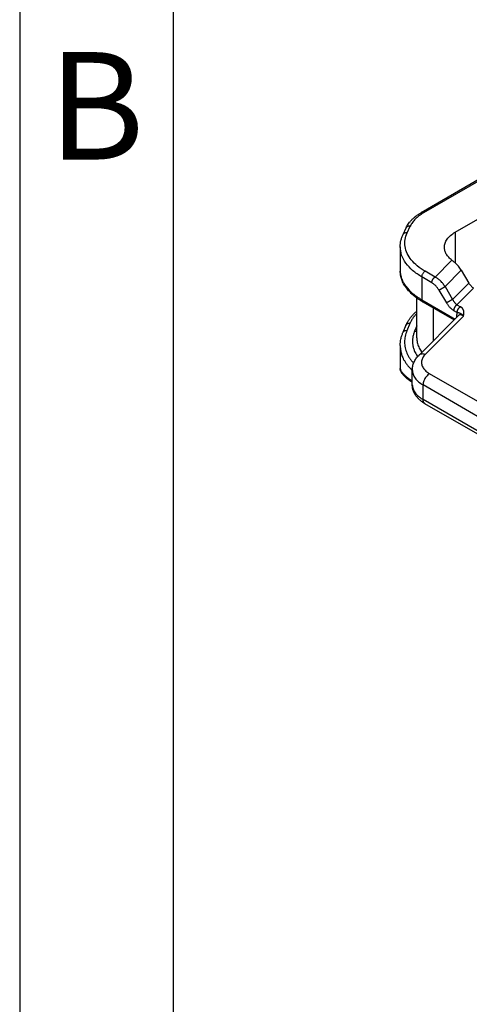
# Model space of a CAD drawing. Units: millimetres. Extents: x -567 to -270, y 99 to 309.
# Drawn here: x -567 to -552, y 121 to 153 of the extents above; entities that cross this region are included whole.
import ezdxf

# ---------------------------------------------------------------- set-up
doc = ezdxf.new("R2010")
doc.units = ezdxf.units.MM
doc.layers.add('1', color=7, linetype='Continuous')
doc.styles.add('CONVERTER_12', font='ARIAL.TTF', dxfattribs={"width": 1.2})

# ---------------------------------------------------------------- blocks, each defined once
blk = doc.blocks.new('_formato_A4', base_point=(-259.777, 98.56))
at = {"layer": '1', "color": 7, "linetype": 'Continuous'}
for p, q in [((-566.712, 308.56), (-566.712, 98.56)), ((-561.712, 287.56), (-561.712, 98.56))]:
    blk.add_line(p, q, dxfattribs=at)
at = {"layer": '1', "color": 7, "insert": (-564.212, 149.56), "char_height": 3.5, "attachment_point": 5, "line_spacing_factor": 1.320528, "style": 'CONVERTER_12'}
blk.add_mtext('B', dxfattribs=at)

msp = doc.modelspace()

# ---------------------------------------------------------------- linework, layer by layer
at = {"color": 2, "linetype": 'Continuous'}
for p, q in [((-548.936, 149.249), (-553.633, 146.531)), ((-548.861, 149.242), (-553.558, 146.523)), ((-552.52, 145.896), (-547.8, 148.628)), ((-554.22, 145.821), (-554.121, 146.036)), ((-554.084, 145.88), (-553.985, 146.095)), ((-552.52, 145.896), (-552.52, 144.898)), ((-554.311, 145.421), (-554.311, 144.63)), ((-553.176, 144.434), (-552.626, 144.984)), ((-553.608, 144.439), (-553.608, 143.695)), ((-553.282, 144.25), (-553.608, 144.439)), ((-553.176, 144.434), (-553.502, 144.623)), ((-552.851, 144.125), (-552.322, 144.656)), ((-552.322, 144.656), (-552.075, 144.239)), ((-552.851, 144.125), (-552.605, 143.708)), ((-552.075, 144.239), (-552.605, 143.708)), ((-551.92, 144.077), (-552.463, 143.532)), ((-553.771, 142.458), (-553.771, 143.752)), ((-553.049, 144.008), (-552.802, 143.591)), ((-553.608, 143.695), (-552.525, 143.068)), ((-553.577, 143.626), (-552.557, 143.036)), ((-553.226, 142.365), (-553.226, 143.423)), ((-552.463, 143.532), (-552.349, 143.466)), ((-553.709, 141.881), (-552.414, 143.18)), ((-553.497, 141.914), (-552.25, 143.163)), ((-552.57, 143.349), (-552.455, 143.282)), ((-552.474, 143.171), (-552.474, 143.12)), ((-554.123, 142.866), (-554.223, 142.628)), ((-553.994, 142.925), (-554.093, 142.687)), ((-553.771, 142.845), (-553.843, 142.672)), ((-554.311, 142.2), (-554.311, 141.46)), ((-553.917, 140.918), (-553.917, 141.409)), ((-539.17, 133.076), (-553.354, 141.285)), ((-553.566, 140.445), (-553.566, 140.918)), ((-539.383, 132.709), (-553.566, 140.918)), ((-539.383, 132.236), (-553.566, 140.445)), ((-539.321, 132.099), (-553.504, 140.309))]:
    msp.add_line(p, q, dxfattribs=at)
for points, knots in [([(-554.121, 146.036), (-554.111, 146.057), (-554.089, 146.1), (-554.05, 146.162), (-554.004, 146.224), (-553.95, 146.286), (-553.885, 146.35), (-553.809, 146.414), (-553.724, 146.476), (-553.663, 146.513), (-553.633, 146.531)], [0, 0, 0, 0, 0.0707818, 0.1437199, 0.2188619, 0.3045806, 0.3903204, 0.4895267, 0.6022928, 0.7057729, 0.7057729, 0.7057729, 0.7057729]), ([(-553.558, 146.523), (-553.606, 146.493), (-553.7, 146.435), (-553.82, 146.33), (-553.918, 146.219), (-553.963, 146.135), (-553.985, 146.095)], [0, 0, 0, 0, 0.1705044, 0.3291425, 0.4763303, 0.613462, 0.613462, 0.613462, 0.613462]), ([(-553.558, 146.523), (-553.565, 146.527), (-553.578, 146.533), (-553.598, 146.538), (-553.617, 146.538), (-553.628, 146.533), (-553.633, 146.531)], [0, 0, 0, 0, 0.02287252, 0.04332426, 0.06170759, 0.07886737, 0.07886737, 0.07886737, 0.07886737]), ([(-553.985, 146.095), (-553.999, 146.096), (-554.028, 146.099), (-554.068, 146.088), (-554.102, 146.067), (-554.115, 146.046), (-554.121, 146.036)], [0, 0, 0, 0, 0.0435613, 0.0844059, 0.122423, 0.1586063, 0.1586063, 0.1586063, 0.1586063]), ([(-554.311, 145.421), (-554.31, 145.457), (-554.307, 145.524), (-554.289, 145.627), (-554.261, 145.726), (-554.234, 145.791), (-554.22, 145.821)], [0, 0, 0, 0, 0.1072229, 0.2020108, 0.3133865, 0.413238, 0.413238, 0.413238, 0.413238]), ([(-554.22, 145.821), (-554.214, 145.832), (-554.201, 145.853), (-554.167, 145.873), (-554.127, 145.884), (-554.099, 145.882), (-554.084, 145.88)], [0, 0, 0, 0, 0.0361833, 0.0742004, 0.115045, 0.1586063, 0.1586063, 0.1586063, 0.1586063]), ([(-553.502, 144.623), (-553.588, 144.677), (-553.753, 144.782), (-553.952, 144.98), (-554.092, 145.196), (-554.163, 145.426), (-554.166, 145.662), (-554.112, 145.807), (-554.084, 145.88)], [0, 0, 0, 0, 0.306256, 0.583926, 0.835905, 1.069596, 1.296592, 1.530284, 1.530284, 1.530284, 1.530284]), ([(-552.872, 145.405), (-552.867, 145.451), (-552.857, 145.546), (-552.782, 145.679), (-552.669, 145.801), (-552.572, 145.863), (-552.52, 145.896)], [0, 0, 0, 0, 0.1374439, 0.2845435, 0.4479908, 0.6306053, 0.6306053, 0.6306053, 0.6306053]), ([(-553.608, 144.439), (-553.711, 144.505), (-553.906, 144.63), (-554.131, 144.873), (-554.282, 145.139), (-554.301, 145.329), (-554.311, 145.421)], [0, 0, 0, 0, 0.365229, 0.692124, 0.986323, 1.261211, 1.261211, 1.261211, 1.261211]), ([(-552.626, 144.984), (-552.663, 145.015), (-552.733, 145.072), (-552.811, 145.178), (-552.862, 145.289), (-552.868, 145.367), (-552.872, 145.405)], [0, 0, 0, 0, 0.1416675, 0.2708237, 0.3900021, 0.5035628, 0.5035628, 0.5035628, 0.5035628]), ([(-552.626, 144.984), (-552.618, 144.978), (-552.601, 144.964), (-552.574, 144.943), (-552.547, 144.92), (-552.528, 144.905), (-552.52, 144.898)], [0, 0, 0, 0, 0.0320608, 0.0655756, 0.1040251, 0.1372775, 0.1372775, 0.1372775, 0.1372775]), ([(-552.322, 144.656), (-552.35, 144.701), (-552.407, 144.789), (-552.483, 144.862), (-552.52, 144.898)], [0, 0, 0, 0, 0.1601519, 0.3140162, 0.3140162, 0.3140162, 0.3140162]), ([(-553.577, 143.626), (-553.606, 143.643), (-553.662, 143.677), (-553.74, 143.729), (-553.814, 143.783), (-553.906, 143.857), (-554.009, 143.954), (-554.1, 144.06), (-554.161, 144.148), (-554.201, 144.216), (-554.235, 144.284), (-554.272, 144.375), (-554.304, 144.491), (-554.309, 144.584), (-554.311, 144.63)], [0, 0, 0, 0, 0.10092, 0.194619, 0.281897, 0.376133, 0.54811, 0.706793, 0.793748, 0.869392, 0.943834, 1.02086, 1.163447, 1.300788, 1.300788, 1.300788, 1.300788]), ([(-554.311, 144.63), (-554.31, 144.61), (-554.309, 144.568), (-554.3, 144.505), (-554.286, 144.441), (-554.265, 144.377), (-554.239, 144.315), (-554.207, 144.252), (-554.171, 144.192), (-554.081, 144.065), (-553.903, 143.882), (-553.711, 143.76), (-553.608, 143.695)], [0, 0, 0, 0, 0.059921, 0.126068, 0.190389, 0.256066, 0.326397, 0.392789, 0.467417, 0.538089, 0.858518, 1.222232, 1.222232, 1.222232, 1.222232]), ([(-554.311, 144.63), (-554.311, 144.63), (-554.311, 144.63), (-554.311, 144.63), (-554.311, 144.63)], [0, 0, 0, 0, 0.00001656921, 0.00003313844, 0.00003313844, 0.00003313844, 0.00003313844]), ([(-553.608, 144.439), (-553.607, 144.45), (-553.606, 144.474), (-553.594, 144.509), (-553.578, 144.544), (-553.556, 144.576), (-553.531, 144.603), (-553.511, 144.616), (-553.502, 144.623)], [0, 0, 0, 0, 0.0339443, 0.071121, 0.1100492, 0.14899, 0.1862028, 0.2202009, 0.2202009, 0.2202009, 0.2202009]), ([(-553.282, 144.25), (-553.282, 144.252), (-553.282, 144.256), (-553.281, 144.261), (-553.281, 144.267), (-553.28, 144.273), (-553.279, 144.28), (-553.278, 144.286), (-553.276, 144.293), (-553.274, 144.299), (-553.272, 144.306), (-553.27, 144.313), (-553.267, 144.32), (-553.264, 144.327), (-553.261, 144.334), (-553.258, 144.341), (-553.254, 144.348), (-553.251, 144.354), (-553.247, 144.361), (-553.243, 144.368), (-553.238, 144.374), (-553.234, 144.38), (-553.229, 144.386), (-553.224, 144.392), (-553.22, 144.397), (-553.215, 144.403), (-553.21, 144.407), (-553.205, 144.412), (-553.2, 144.416), (-553.195, 144.42), (-553.19, 144.424), (-553.185, 144.428), (-553.18, 144.431), (-553.177, 144.433), (-553.176, 144.434)], [0, 0, 0, 0, 0.0055152, 0.0112497, 0.0172023, 0.0233697, 0.0297468, 0.0363264, 0.0430989, 0.0500528, 0.0571745, 0.0644481, 0.071856, 0.0793788, 0.0869956, 0.0946842, 0.1024214, 0.1101833, 0.1179458, 0.1256844, 0.1333755, 0.1409957, 0.1485228, 0.1559359, 0.1632155, 0.1703439, 0.1773053, 0.1840858, 0.1906739, 0.1970601, 0.2032369, 0.2091991, 0.2149435, 0.2204687, 0.2204687, 0.2204687, 0.2204687]), ([(-552.851, 144.125), (-552.862, 144.142), (-552.884, 144.175), (-552.919, 144.221), (-552.958, 144.265), (-552.999, 144.308), (-553.043, 144.346), (-553.087, 144.38), (-553.13, 144.409), (-553.16, 144.425), (-553.176, 144.434)], [0, 0, 0, 0, 0.0609024, 0.1195774, 0.1732392, 0.2365576, 0.2980164, 0.3484491, 0.4012753, 0.4532195, 0.4532195, 0.4532195, 0.4532195]), ([(-553.049, 144.008), (-553.056, 144.02), (-553.072, 144.045), (-553.098, 144.083), (-553.127, 144.118), (-553.157, 144.151), (-553.187, 144.18), (-553.217, 144.206), (-553.248, 144.229), (-553.27, 144.243), (-553.282, 144.25)], [0, 0, 0, 0, 0.0415281, 0.0902562, 0.1384189, 0.1782069, 0.2242431, 0.261855, 0.2981989, 0.3395751, 0.3395751, 0.3395751, 0.3395751]), ([(-553.049, 144.008), (-553.046, 144.009), (-553.041, 144.013), (-553.031, 144.018), (-553.021, 144.025), (-553.009, 144.032), (-552.997, 144.039), (-552.983, 144.047), (-552.969, 144.056), (-552.954, 144.065), (-552.939, 144.074), (-552.924, 144.082), (-552.909, 144.091), (-552.896, 144.099), (-552.883, 144.106), (-552.871, 144.113), (-552.861, 144.119), (-552.854, 144.123), (-552.851, 144.125)], [0, 0, 0, 0, 0.0090802, 0.0197045, 0.0318631, 0.0454817, 0.060421, 0.0764694, 0.0933551, 0.1107548, 0.1283162, 0.1456804, 0.1625051, 0.1784885, 0.1933817, 0.2070027, 0.219233, 0.2300201, 0.2300201, 0.2300201, 0.2300201]), ([(-552.075, 144.239), (-552.065, 144.222), (-552.043, 144.188), (-552.005, 144.144), (-551.965, 144.106), (-551.935, 144.087), (-551.92, 144.077)], [0, 0, 0, 0, 0.059802, 0.1183618, 0.1742509, 0.2262685, 0.2262685, 0.2262685, 0.2262685]), ([(-553.608, 143.695), (-553.608, 143.693), (-553.608, 143.689), (-553.608, 143.684), (-553.607, 143.679), (-553.606, 143.673), (-553.605, 143.668), (-553.604, 143.663), (-553.602, 143.658), (-553.601, 143.654), (-553.598, 143.649), (-553.596, 143.645), (-553.594, 143.641), (-553.591, 143.638), (-553.588, 143.634), (-553.584, 143.631), (-553.581, 143.629), (-553.578, 143.627), (-553.577, 143.626)], [0, 0, 0, 0, 0.00542653, 0.01081388, 0.01615079, 0.02142668, 0.02663214, 0.03175918, 0.03680165, 0.04175557, 0.04661949, 0.05139473, 0.0560856, 0.06069943, 0.06524647, 0.06973967, 0.07419411, 0.07862644, 0.07862644, 0.07862644, 0.07862644]), ([(-552.605, 143.708), (-552.608, 143.706), (-552.614, 143.702), (-552.625, 143.696), (-552.637, 143.689), (-552.649, 143.682), (-552.663, 143.674), (-552.678, 143.666), (-552.692, 143.657), (-552.707, 143.648), (-552.722, 143.639), (-552.737, 143.63), (-552.75, 143.622), (-552.763, 143.615), (-552.775, 143.608), (-552.785, 143.601), (-552.794, 143.596), (-552.8, 143.592), (-552.802, 143.591)], [0, 0, 0, 0, 0.0107871, 0.0230175, 0.0366384, 0.0515316, 0.0675151, 0.0843397, 0.1017039, 0.1192654, 0.136665, 0.1535508, 0.1695992, 0.1845384, 0.1981571, 0.2103156, 0.2209399, 0.2300201, 0.2300201, 0.2300201, 0.2300201]), ([(-552.802, 143.591), (-552.794, 143.577), (-552.778, 143.551), (-552.752, 143.516), (-552.726, 143.482), (-552.696, 143.45), (-552.665, 143.419), (-552.634, 143.392), (-552.602, 143.368), (-552.58, 143.355), (-552.57, 143.349)], [0, 0, 0, 0, 0.0494455, 0.0907831, 0.1308939, 0.1787953, 0.2209788, 0.2621998, 0.3024311, 0.3395758, 0.3395758, 0.3395758, 0.3395758]), ([(-552.605, 143.708), (-552.599, 143.698), (-552.59, 143.68), (-552.573, 143.653), (-552.557, 143.629), (-552.534, 143.599), (-552.504, 143.565), (-552.477, 143.543), (-552.463, 143.532)], [0, 0, 0, 0, 0.0335469, 0.0615189, 0.0940842, 0.120783, 0.176328, 0.2272209, 0.2272209, 0.2272209, 0.2272209]), ([(-552.463, 143.532), (-552.465, 143.531), (-552.468, 143.529), (-552.473, 143.526), (-552.478, 143.523), (-552.483, 143.519), (-552.488, 143.515), (-552.493, 143.511), (-552.498, 143.506), (-552.503, 143.501), (-552.507, 143.496), (-552.512, 143.49), (-552.517, 143.485), (-552.522, 143.479), (-552.526, 143.473), (-552.53, 143.466), (-552.535, 143.46), (-552.539, 143.453), (-552.542, 143.446), (-552.546, 143.439), (-552.549, 143.432), (-552.552, 143.426), (-552.555, 143.419), (-552.558, 143.412), (-552.56, 143.405), (-552.562, 143.398), (-552.564, 143.391), (-552.565, 143.385), (-552.567, 143.378), (-552.568, 143.372), (-552.569, 143.366), (-552.569, 143.36), (-552.569, 143.354), (-552.57, 143.35), (-552.57, 143.349)], [0, 0, 0, 0, 0.0055252, 0.0112696, 0.0172319, 0.0234086, 0.0297948, 0.0363829, 0.0431635, 0.0501248, 0.0572532, 0.0645328, 0.0719459, 0.079473, 0.0870932, 0.0947843, 0.102523, 0.1102854, 0.1180473, 0.1257845, 0.1334731, 0.1410899, 0.1486127, 0.1560206, 0.1632942, 0.1704159, 0.1773698, 0.1841423, 0.1907219, 0.197099, 0.2032664, 0.209219, 0.2149535, 0.2204687, 0.2204687, 0.2204687, 0.2204687]), ([(-552.455, 143.282), (-552.455, 143.284), (-552.455, 143.288), (-552.455, 143.294), (-552.454, 143.299), (-552.453, 143.306), (-552.452, 143.312), (-552.451, 143.318), (-552.449, 143.325), (-552.448, 143.332), (-552.445, 143.338), (-552.443, 143.345), (-552.441, 143.352), (-552.438, 143.359), (-552.435, 143.366), (-552.431, 143.373), (-552.428, 143.38), (-552.424, 143.387), (-552.42, 143.393), (-552.416, 143.4), (-552.411, 143.406), (-552.407, 143.412), (-552.402, 143.418), (-552.398, 143.424), (-552.393, 143.43), (-552.388, 143.435), (-552.383, 143.44), (-552.378, 143.444), (-552.373, 143.449), (-552.368, 143.453), (-552.363, 143.456), (-552.359, 143.46), (-552.354, 143.463), (-552.35, 143.465), (-552.349, 143.466)], [0, 0, 0, 0, 0.0055152, 0.0112497, 0.0172023, 0.0233697, 0.0297468, 0.0363264, 0.0430989, 0.0500528, 0.0571745, 0.0644481, 0.071856, 0.0793788, 0.0869956, 0.0946842, 0.1024214, 0.1101833, 0.1179458, 0.1256844, 0.1333755, 0.1409957, 0.1485228, 0.1559359, 0.1632155, 0.1703439, 0.1773053, 0.1840858, 0.1906739, 0.1970601, 0.2032369, 0.2091991, 0.2149435, 0.2204687, 0.2204687, 0.2204687, 0.2204687]), ([(-552.25, 143.163), (-552.25, 143.163), (-552.25, 143.164), (-552.25, 143.164), (-552.25, 143.164), (-552.25, 143.165), (-552.25, 143.165), (-552.25, 143.166), (-552.25, 143.167), (-552.25, 143.168), (-552.249, 143.169), (-552.249, 143.17), (-552.249, 143.171), (-552.249, 143.172), (-552.248, 143.174), (-552.248, 143.175), (-552.248, 143.177), (-552.247, 143.178), (-552.247, 143.179), (-552.247, 143.182), (-552.246, 143.186), (-552.244, 143.192), (-552.243, 143.197), (-552.243, 143.201), (-552.242, 143.204), (-552.242, 143.207), (-552.241, 143.21), (-552.241, 143.212), (-552.24, 143.215), (-552.24, 143.217), (-552.24, 143.218), (-552.239, 143.22), (-552.239, 143.222), (-552.239, 143.224), (-552.238, 143.226), (-552.238, 143.228), (-552.238, 143.23), (-552.237, 143.232), (-552.237, 143.234), (-552.237, 143.236), (-552.237, 143.238), (-552.236, 143.239), (-552.236, 143.241), (-552.236, 143.244), (-552.236, 143.246), (-552.236, 143.248), (-552.235, 143.251), (-552.235, 143.254), (-552.235, 143.257), (-552.235, 143.26), (-552.234, 143.263), (-552.234, 143.266), (-552.234, 143.269), (-552.234, 143.273), (-552.234, 143.277), (-552.234, 143.282), (-552.234, 143.287), (-552.234, 143.291), (-552.234, 143.296), (-552.235, 143.301), (-552.235, 143.306), (-552.236, 143.311), (-552.236, 143.315), (-552.237, 143.319), (-552.238, 143.324), (-552.239, 143.328), (-552.24, 143.332), (-552.241, 143.337), (-552.242, 143.341), (-552.244, 143.346), (-552.245, 143.35), (-552.247, 143.355), (-552.249, 143.359), (-552.251, 143.364), (-552.253, 143.368), (-552.255, 143.372), (-552.257, 143.376), (-552.259, 143.38), (-552.261, 143.383), (-552.263, 143.387), (-552.265, 143.39), (-552.268, 143.394), (-552.27, 143.397), (-552.272, 143.4), (-552.274, 143.403), (-552.276, 143.405), (-552.278, 143.407), (-552.279, 143.409), (-552.281, 143.411), (-552.282, 143.412), (-552.284, 143.415), (-552.287, 143.417), (-552.289, 143.42), (-552.291, 143.422), (-552.293, 143.423), (-552.294, 143.425), (-552.295, 143.426), (-552.298, 143.428), (-552.3, 143.431), (-552.303, 143.433), (-552.306, 143.436), (-552.309, 143.439), (-552.313, 143.441), (-552.317, 143.444), (-552.32, 143.447), (-552.323, 143.449), (-552.325, 143.45), (-552.327, 143.452), (-552.328, 143.453), (-552.331, 143.454), (-552.334, 143.457), (-552.339, 143.46), (-552.344, 143.463), (-552.347, 143.465), (-552.349, 143.466)], [0, 0, 0, 0, 0.0000954, 0.0003508, 0.0007527, 0.0012876, 0.0019422, 0.002703, 0.0035566, 0.0044895, 0.0054885, 0.0065399, 0.0076305, 0.0087467, 0.0104362, 0.0120097, 0.013485, 0.01488, 0.0162126, 0.0175007, 0.02325, 0.0291114, 0.0350406, 0.0383515, 0.0415079, 0.0445137, 0.0473729, 0.0500894, 0.0526671, 0.0540986, 0.0556944, 0.0574422, 0.0593297, 0.0613447, 0.063475, 0.0657084, 0.0680326, 0.0704357, 0.0719315, 0.0735731, 0.0753517, 0.0772581, 0.0792835, 0.081419, 0.0836557, 0.0859846, 0.088397, 0.0917415, 0.0949593, 0.098055, 0.1010334, 0.1038991, 0.1066566, 0.1108739, 0.1152553, 0.1197912, 0.1244725, 0.1292904, 0.1342368, 0.1393038, 0.1444844, 0.1487174, 0.1530094, 0.1573603, 0.1617702, 0.1662396, 0.1707693, 0.1753604, 0.1800141, 0.1847322, 0.1895167, 0.1943699, 0.1992944, 0.2041237, 0.208816, 0.2133694, 0.2177818, 0.2220502, 0.2261714, 0.2301416, 0.2342214, 0.2383519, 0.2425358, 0.2467758, 0.2497183, 0.2525309, 0.255205, 0.2577316, 0.2601016, 0.2623059, 0.2643351, 0.2690061, 0.2737578, 0.2754018, 0.2772026, 0.2791548, 0.2812528, 0.2834915, 0.2878119, 0.2920115, 0.2960825, 0.3000167, 0.3038054, 0.30917, 0.3143845, 0.3171013, 0.3197795, 0.3214568, 0.3232874, 0.3252659, 0.3308534, 0.3365248, 0.3422626, 0.3480494, 0.3480494, 0.3480494, 0.3480494]), ([(-554.123, 142.866), (-554.118, 142.879), (-554.108, 142.901), (-554.092, 142.935), (-554.074, 142.968), (-554.055, 143.001), (-554.034, 143.034), (-554.012, 143.067), (-553.987, 143.1), (-553.962, 143.133), (-553.935, 143.164), (-553.908, 143.194), (-553.879, 143.224), (-553.848, 143.255), (-553.812, 143.288), (-553.785, 143.311), (-553.771, 143.323)], [0, 0, 0, 0, 0.0404566, 0.074605, 0.1129118, 0.1514951, 0.1879856, 0.2307906, 0.2714104, 0.3125173, 0.3541766, 0.3940501, 0.4355646, 0.4775311, 0.5266276, 0.5824939, 0.5824939, 0.5824939, 0.5824939]), ([(-553.771, 143.246), (-553.793, 143.223), (-553.834, 143.181), (-553.892, 143.108), (-553.947, 143.025), (-553.978, 142.96), (-553.994, 142.925)], [0, 0, 0, 0, 0.0956635, 0.1763544, 0.2781983, 0.3931247, 0.3931247, 0.3931247, 0.3931247]), ([(-552.455, 143.282), (-552.458, 143.275), (-552.464, 143.258), (-552.47, 143.23), (-552.473, 143.2), (-552.474, 143.18), (-552.474, 143.171)], [0, 0, 0, 0, 0.0239181, 0.0539591, 0.0857057, 0.113602, 0.113602, 0.113602, 0.113602]), ([(-552.446, 143.148), (-552.446, 143.149), (-552.448, 143.151), (-552.452, 143.154), (-552.455, 143.157), (-552.458, 143.16), (-552.462, 143.163), (-552.466, 143.166), (-552.47, 143.168), (-552.472, 143.17), (-552.474, 143.171)], [0, 0, 0, 0, 0.00434898, 0.0087686, 0.01325543, 0.01780496, 0.02241174, 0.02706957, 0.0317716, 0.03651055, 0.03651055, 0.03651055, 0.03651055]), ([(-552.25, 143.163), (-552.251, 143.164), (-552.251, 143.164), (-552.252, 143.165), (-552.253, 143.166), (-552.254, 143.168), (-552.256, 143.169), (-552.258, 143.172), (-552.261, 143.175), (-552.264, 143.179), (-552.267, 143.182), (-552.271, 143.186), (-552.274, 143.189), (-552.277, 143.193), (-552.28, 143.196), (-552.284, 143.199), (-552.287, 143.202), (-552.291, 143.206), (-552.296, 143.21), (-552.302, 143.215), (-552.308, 143.22), (-552.313, 143.223), (-552.317, 143.226), (-552.32, 143.228), (-552.322, 143.23), (-552.326, 143.232), (-552.33, 143.235), (-552.335, 143.238), (-552.34, 143.24), (-552.345, 143.243), (-552.349, 143.245), (-552.353, 143.247), (-552.356, 143.248), (-552.36, 143.25), (-552.364, 143.251), (-552.367, 143.253), (-552.37, 143.254), (-552.374, 143.255), (-552.377, 143.257), (-552.38, 143.258), (-552.384, 143.259), (-552.387, 143.26), (-552.39, 143.262), (-552.393, 143.263), (-552.396, 143.264), (-552.4, 143.265), (-552.405, 143.267), (-552.409, 143.268), (-552.412, 143.269), (-552.415, 143.27), (-552.417, 143.271), (-552.421, 143.272), (-552.426, 143.274), (-552.431, 143.276), (-552.436, 143.277), (-552.44, 143.278), (-552.443, 143.279), (-552.445, 143.279), (-552.446, 143.28), (-552.448, 143.28), (-552.45, 143.28), (-552.451, 143.281), (-552.453, 143.282), (-552.454, 143.282), (-552.455, 143.282)], [0, 0, 0, 0, 0.0013303, 0.0026367, 0.0039454, 0.0052493, 0.0078424, 0.0104161, 0.0155016, 0.0205075, 0.0254192, 0.0302523, 0.0350036, 0.0396703, 0.0442173, 0.0486832, 0.0530655, 0.0573624, 0.0656355, 0.0735806, 0.0810379, 0.0881929, 0.0916226, 0.094978, 0.0982437, 0.1014365, 0.1075396, 0.1134007, 0.1189277, 0.1242467, 0.1286517, 0.1329282, 0.1370144, 0.1410034, 0.1448295, 0.1485899, 0.1522244, 0.1558234, 0.1593203, 0.16281, 0.1662334, 0.1696764, 0.1730813, 0.1765287, 0.1799629, 0.1834561, 0.1886486, 0.19403, 0.1967284, 0.1994805, 0.2022843, 0.2051366, 0.2108168, 0.2167432, 0.2219347, 0.2273271, 0.2290107, 0.2306849, 0.2323641, 0.2340621, 0.2357938, 0.2375771, 0.2394335, 0.2413898, 0.2413898, 0.2413898, 0.2413898]), ([(-552.25, 143.163), (-552.259, 143.169), (-552.274, 143.18), (-552.297, 143.191), (-552.318, 143.199), (-552.341, 143.204), (-552.363, 143.205), (-552.383, 143.2), (-552.4, 143.192), (-552.409, 143.184), (-552.414, 143.18)], [0, 0, 0, 0, 0.0310826, 0.0543776, 0.0760957, 0.1006051, 0.1233048, 0.1405827, 0.1617096, 0.1789945, 0.1789945, 0.1789945, 0.1789945]), ([(-553.994, 142.925), (-553.997, 142.925), (-554.004, 142.926), (-554.012, 142.926), (-554.019, 142.926), (-554.024, 142.926), (-554.029, 142.926), (-554.034, 142.925), (-554.039, 142.925), (-554.044, 142.924), (-554.049, 142.923), (-554.054, 142.922), (-554.059, 142.92), (-554.064, 142.919), (-554.068, 142.917), (-554.073, 142.915), (-554.077, 142.913), (-554.082, 142.911), (-554.086, 142.909), (-554.09, 142.906), (-554.094, 142.903), (-554.097, 142.901), (-554.101, 142.898), (-554.104, 142.895), (-554.107, 142.891), (-554.11, 142.888), (-554.113, 142.885), (-554.115, 142.881), (-554.118, 142.878), (-554.12, 142.874), (-554.122, 142.87), (-554.123, 142.868), (-554.123, 142.866)], [0, 0, 0, 0, 0.009904, 0.0199294, 0.0249752, 0.0300352, 0.035104, 0.0401758, 0.045245, 0.050306, 0.0553533, 0.0603816, 0.0653858, 0.0703612, 0.0753034, 0.0802084, 0.0850725, 0.0898927, 0.0946665, 0.0993919, 0.1040673, 0.1086919, 0.1132653, 0.1177876, 0.1222596, 0.1266822, 0.131057, 0.1353857, 0.1396703, 0.1439131, 0.1481164, 0.1522825, 0.1522825, 0.1522825, 0.1522825]), ([(-554.311, 142.2), (-554.31, 142.238), (-554.307, 142.31), (-554.289, 142.42), (-554.263, 142.525), (-554.235, 142.595), (-554.223, 142.628)], [0, 0, 0, 0, 0.1136719, 0.2145667, 0.3344918, 0.4396461, 0.4396461, 0.4396461, 0.4396461]), ([(-554.093, 142.687), (-554.097, 142.687), (-554.103, 142.688), (-554.112, 142.688), (-554.118, 142.688), (-554.123, 142.688), (-554.129, 142.688), (-554.134, 142.687), (-554.139, 142.686), (-554.144, 142.686), (-554.149, 142.685), (-554.153, 142.683), (-554.158, 142.682), (-554.163, 142.681), (-554.168, 142.679), (-554.172, 142.677), (-554.177, 142.675), (-554.181, 142.673), (-554.185, 142.67), (-554.189, 142.668), (-554.193, 142.665), (-554.197, 142.662), (-554.2, 142.659), (-554.203, 142.656), (-554.206, 142.653), (-554.209, 142.65), (-554.212, 142.646), (-554.215, 142.643), (-554.217, 142.639), (-554.219, 142.636), (-554.221, 142.632), (-554.222, 142.629), (-554.223, 142.628)], [0, 0, 0, 0, 0.009904, 0.0199294, 0.0249752, 0.0300352, 0.035104, 0.0401758, 0.045245, 0.050306, 0.0553533, 0.0603816, 0.0653858, 0.0703612, 0.0753034, 0.0802084, 0.0850725, 0.0898927, 0.0946665, 0.0993919, 0.1040673, 0.1086919, 0.1132653, 0.1177876, 0.1222596, 0.1266822, 0.131057, 0.1353857, 0.1396703, 0.1439131, 0.1481164, 0.1522825, 0.1522825, 0.1522825, 0.1522825]), ([(-554.093, 142.687), (-554.115, 142.626), (-554.158, 142.507), (-554.176, 142.318), (-554.157, 142.131), (-554.109, 141.981), (-554.052, 141.867), (-554.002, 141.785), (-553.943, 141.706), (-553.899, 141.657), (-553.875, 141.631)], [0, 0, 0, 0, 0.192943, 0.379408, 0.564091, 0.751667, 0.848224, 0.947063, 1.038779, 1.144121, 1.144121, 1.144121, 1.144121]), ([(-553.843, 142.672), (-553.844, 142.67), (-553.846, 142.665), (-553.85, 142.656), (-553.854, 142.645), (-553.87, 142.601), (-553.892, 142.528), (-553.91, 142.423), (-553.914, 142.319), (-553.904, 142.215), (-553.88, 142.112), (-553.846, 142.021), (-553.806, 141.94), (-553.775, 141.888), (-553.753, 141.857), (-553.747, 141.848), (-553.744, 141.844)], [0, 0, 0, 0, 0.0072177, 0.0144205, 0.0295005, 0.0445194, 0.1526711, 0.2582952, 0.3625397, 0.4663589, 0.5707562, 0.6769525, 0.7583258, 0.8415555, 0.8572045, 0.8729271, 0.8729271, 0.8729271, 0.8729271]), ([(-553.843, 142.672), (-553.84, 142.672), (-553.834, 142.671), (-553.825, 142.671), (-553.816, 142.671), (-553.808, 142.671), (-553.802, 142.672), (-553.797, 142.673), (-553.793, 142.673), (-553.788, 142.674), (-553.784, 142.675), (-553.779, 142.676), (-553.775, 142.678), (-553.772, 142.679), (-553.771, 142.679)], [0, 0, 0, 0, 0.00902923, 0.0181626, 0.02736831, 0.03661269, 0.04123921, 0.04586256, 0.05047852, 0.05508293, 0.05967176, 0.06424116, 0.06878747, 0.07330724, 0.07330724, 0.07330724, 0.07330724]), ([(-553.771, 142.458), (-553.771, 142.458), (-553.771, 142.458), (-553.771, 142.458), (-553.771, 142.458)], [0, 0, 0, 0, 0.00001318057, 0.00002636114, 0.00002636114, 0.00002636114, 0.00002636114]), ([(-553.771, 142.458), (-553.768, 142.406), (-553.762, 142.303), (-553.711, 142.153), (-553.657, 142.054), (-553.619, 141.999), (-553.611, 141.989), (-553.607, 141.983)], [0, 0, 0, 0, 0.1536692, 0.3092387, 0.4710033, 0.4898849, 0.5096635, 0.5096635, 0.5096635, 0.5096635]), ([(-554.311, 142.2), (-554.311, 142.197), (-554.311, 142.191), (-554.31, 142.144), (-554.303, 142.058), (-554.276, 141.936), (-554.236, 141.827), (-554.189, 141.731), (-554.138, 141.646), (-554.078, 141.563), (-554.019, 141.495), (-553.965, 141.439), (-553.933, 141.409), (-553.917, 141.394)], [0, 0, 0, 0, 0.0091927, 0.0183835, 0.1417655, 0.2658095, 0.391987, 0.4886889, 0.5876128, 0.6891279, 0.7935356, 0.8579434, 0.9235125, 0.9235125, 0.9235125, 0.9235125]), ([(-554.311, 142.2), (-554.311, 142.2), (-554.311, 142.2), (-554.311, 142.2), (-554.311, 142.2)], [0, 0, 0, 0, 0.00002404037, 0.00004808073, 0.00004808073, 0.00004808073, 0.00004808073]), ([(-553.917, 141.409), (-553.915, 141.45), (-553.91, 141.535), (-553.875, 141.638), (-553.837, 141.716), (-553.801, 141.773), (-553.76, 141.828), (-553.727, 141.863), (-553.709, 141.881)], [0, 0, 0, 0, 0.1246358, 0.2528592, 0.3232262, 0.3857901, 0.4525054, 0.5293502, 0.5293502, 0.5293502, 0.5293502]), ([(-553.497, 141.914), (-553.517, 141.919), (-553.556, 141.93), (-553.615, 141.929), (-553.669, 141.914), (-553.696, 141.892), (-553.709, 141.881)], [0, 0, 0, 0, 0.0630566, 0.1211306, 0.1747463, 0.2256792, 0.2256792, 0.2256792, 0.2256792]), ([(-553.497, 141.914), (-553.526, 141.881), (-553.58, 141.818), (-553.621, 141.701), (-553.617, 141.582), (-553.566, 141.468), (-553.476, 141.364), (-553.396, 141.313), (-553.354, 141.285)], [0, 0, 0, 0, 0.1304056, 0.2480293, 0.3614998, 0.4811078, 0.6147452, 0.7659679, 0.7659679, 0.7659679, 0.7659679]), ([(-553.917, 140.999), (-553.953, 141.024), (-554.016, 141.068), (-554.091, 141.128), (-554.141, 141.172), (-554.177, 141.206), (-554.209, 141.24), (-554.234, 141.27), (-554.251, 141.293), (-554.263, 141.311), (-554.274, 141.329), (-554.286, 141.353), (-554.3, 141.385), (-554.308, 141.417), (-554.311, 141.443), (-554.311, 141.454), (-554.311, 141.46)], [0, 0, 0, 0, 0.1311806, 0.2304815, 0.2863576, 0.3314424, 0.3807888, 0.4254758, 0.4468432, 0.4671056, 0.4897738, 0.5099418, 0.5496012, 0.5927457, 0.6099456, 0.6265753, 0.6265753, 0.6265753, 0.6265753]), ([(-554.311, 141.46), (-554.308, 141.443), (-554.303, 141.405), (-554.264, 141.345), (-554.209, 141.28), (-554.134, 141.21), (-554.037, 141.131), (-553.961, 141.078), (-553.917, 141.047)], [0, 0, 0, 0, 0.0498265, 0.1148085, 0.2085793, 0.3057508, 0.4225874, 0.5834206, 0.5834206, 0.5834206, 0.5834206]), ([(-553.917, 141.409), (-553.913, 141.363), (-553.903, 141.268), (-553.828, 141.135), (-553.715, 141.013), (-553.617, 140.951), (-553.566, 140.918)], [0, 0, 0, 0, 0.1374439, 0.2845435, 0.4479908, 0.6306053, 0.6306053, 0.6306053, 0.6306053]), ([(-553.354, 141.285), (-553.373, 141.272), (-553.412, 141.246), (-553.462, 141.191), (-553.506, 141.128), (-553.539, 141.058), (-553.561, 140.988), (-553.564, 140.94), (-553.566, 140.918)], [0, 0, 0, 0, 0.0679962, 0.1424217, 0.2203033, 0.2981598, 0.3725132, 0.4404018, 0.4404018, 0.4404018, 0.4404018]), ([(-553.504, 140.309), (-553.511, 140.313), (-553.527, 140.322), (-553.549, 140.336), (-553.572, 140.35), (-553.599, 140.369), (-553.631, 140.393), (-553.668, 140.423), (-553.703, 140.455), (-553.738, 140.49), (-553.769, 140.526), (-553.807, 140.576), (-553.847, 140.64), (-553.878, 140.707), (-553.896, 140.763), (-553.907, 140.806), (-553.914, 140.851), (-553.917, 140.884), (-553.917, 140.906), (-553.917, 140.914), (-553.917, 140.918)], [0, 0, 0, 0, 0.0238138, 0.0542363, 0.0792997, 0.1045516, 0.1537619, 0.197881, 0.2495883, 0.2953057, 0.3463206, 0.3927177, 0.4827918, 0.5714694, 0.6135612, 0.6599815, 0.7046143, 0.7488731, 0.7601523, 0.7714202, 0.7714202, 0.7714202, 0.7714202]), ([(-553.917, 140.918), (-553.917, 140.898), (-553.914, 140.855), (-553.896, 140.79), (-553.867, 140.725), (-553.825, 140.662), (-553.774, 140.603), (-553.713, 140.546), (-553.645, 140.493), (-553.593, 140.462), (-553.566, 140.445)], [0, 0, 0, 0, 0.0584611, 0.1299293, 0.1989954, 0.2721255, 0.3569035, 0.4331246, 0.5215004, 0.6154465, 0.6154465, 0.6154465, 0.6154465]), ([(-553.504, 140.309), (-553.505, 140.309), (-553.508, 140.311), (-553.512, 140.313), (-553.515, 140.316), (-553.519, 140.319), (-553.522, 140.322), (-553.525, 140.325), (-553.528, 140.328), (-553.532, 140.333), (-553.537, 140.339), (-553.542, 140.347), (-553.547, 140.355), (-553.551, 140.364), (-553.555, 140.373), (-553.558, 140.383), (-553.56, 140.393), (-553.563, 140.403), (-553.564, 140.413), (-553.565, 140.424), (-553.566, 140.435), (-553.566, 140.442), (-553.566, 140.445)], [0, 0, 0, 0, 0.0044299, 0.0088666, 0.0133144, 0.0177775, 0.02226, 0.0267658, 0.0312985, 0.0358617, 0.0450891, 0.0544707, 0.064021, 0.0737486, 0.0836563, 0.093741, 0.1039948, 0.1144055, 0.1249571, 0.1356306, 0.1464051, 0.1572579, 0.1572579, 0.1572579, 0.1572579])]:
    msp.add_open_spline(points, degree=3, knots=knots, dxfattribs=at)
for points in [[(-554.223, 142.628), (-554.223, 142.628), (-554.223, 142.628), (-554.223, 142.628)], [(-553.504, 140.309), (-553.504, 140.309), (-553.504, 140.309), (-553.504, 140.309)]]:
    msp.add_open_spline(points, degree=3, dxfattribs=at)

# ---------------------------------------------------------------- block references
at = {"layer": '1'}
msp.add_blockref('_formato_A4', (-259.777, 98.56), dxfattribs=at)

doc.saveas('drawing.dxf')
